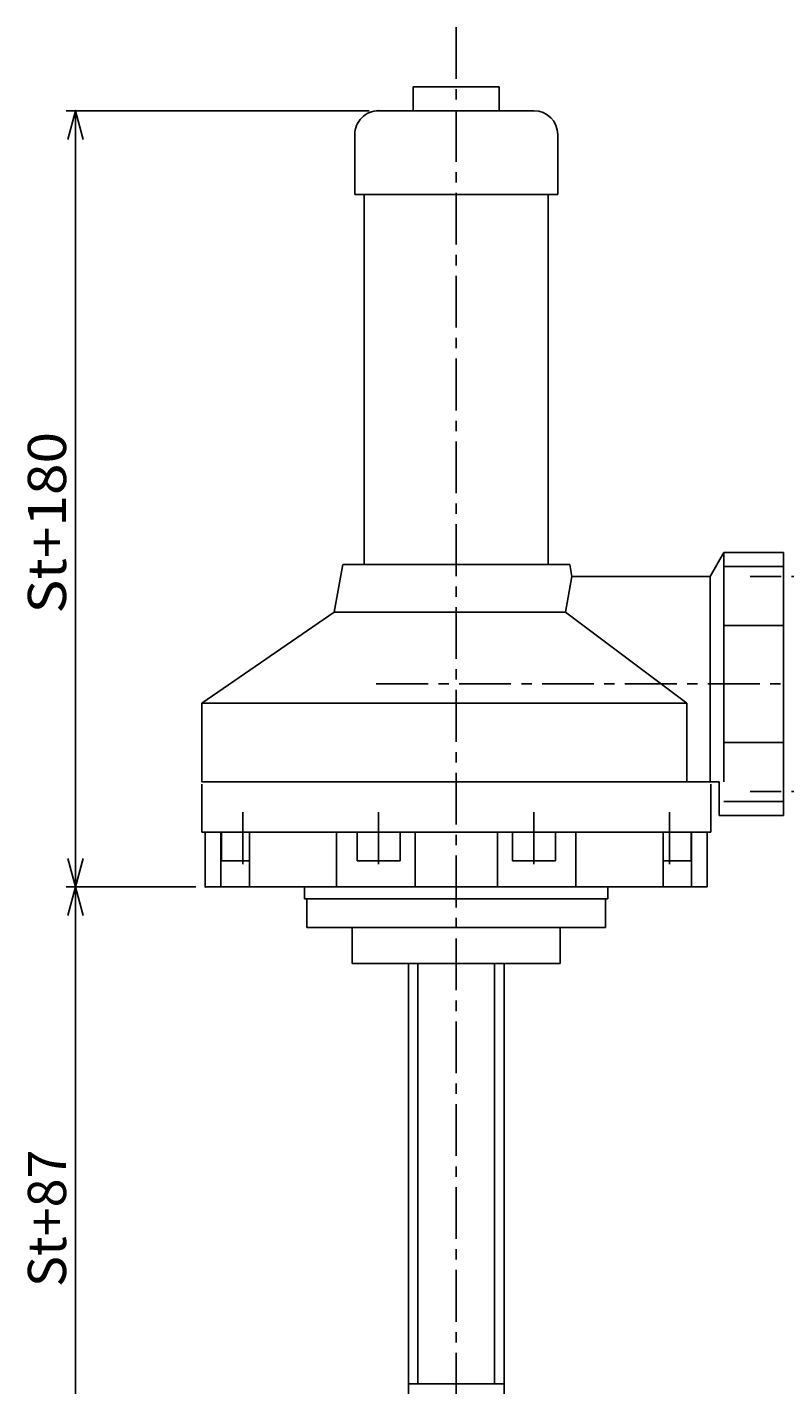
# Model space of a CAD drawing. Extents: x -2362 to -1321, y 554 to 1407.
# Drawn here: x -2362 to -2045, y 838 to 1407 of the extents above; entities that cross this region are included whole.
import ezdxf

# ---------------------------------------------------------------- set-up
doc = ezdxf.new("R2010")
doc.units = 0
doc.header["$LTSCALE"] = 17.343994
doc.linetypes.add('CENTER', pattern=[2, 1.25, -0.25, 0.25, -0.25])
doc.layers.add('001', color=7, linetype='CONTINUOUS')
doc.styles.get("Standard").update_dxf_attribs({"font": 'TXT', "bigfont": 'BIGFONT'})
doc.dimstyles.get("Standard").update_dxf_attribs({"dimtxt": 2.5, "dimasz": 2.5, "dimexe": 1.25, "dimexo": 0.625, "dimtad": 1, "dimcen": 2.5, "dimazin": 3, "dimtfac": 1, "dimtmove": 0, "dimatfit": 3})

# ---------------------------------------------------------------- blocks, each defined once
blk = doc.blocks.new('ARROW')
at = {"color": 0, "linetype": 'CONTINUOUS'}
blk.add_lwpolyline([(12, 3.21539), (0, 0), (12, -3.21539)], dxfattribs=at)
blk = doc.blocks.new('*D0')
at = {"layer": '001'}
for p, q in [((-2291.728394, 1046.91124), (-2345.985095, 1046.91124)), ((-2341.985095, 791.91124), (-2341.985095, 1046.91124)), ((-2199.228394, 791.91124), (-2345.985095, 791.91124))]:
    blk.add_line(p, q, dxfattribs=at)
for p in [(-2341.985095, 1046.91124), (-2287.728394, 1046.91124), (-2195.228394, 791.91124)]:
    blk.add_point(p, dxfattribs=at)
at = {"layer": '001', "color": 7, "linetype": 'BYBLOCK'}
for p, rotation in [((-2341.985095, 1046.91124), 270), ((-2341.985095, 791.91124), 90)]:
    blk.add_blockref('ARROW', p, dxfattribs=dict(at, rotation=rotation))
at = {"layer": '001'}
blk.add_text('St+87', height=16, rotation=90.000003, dxfattribs=at).set_placement((-2345.985094, 879.41124))
blk = doc.blocks.new('*D1')
at = {"layer": '001'}
for p, q in [((-2219.228394, 1371.910996), (-2345.985095, 1371.910996)), ((-2341.985095, 1046.91124), (-2341.985095, 1371.910996)), ((-2291.728394, 1046.91124), (-2345.985095, 1046.91124))]:
    blk.add_line(p, q, dxfattribs=at)
for p in [(-2341.985095, 1371.910996), (-2215.228394, 1371.910996), (-2287.728394, 1046.91124)]:
    blk.add_point(p, dxfattribs=at)
at = {"layer": '001', "color": 7, "linetype": 'BYBLOCK'}
for p, rotation in [((-2341.985095, 1371.910996), 270), ((-2341.985095, 1046.91124), 90)]:
    blk.add_blockref('ARROW', p, dxfattribs=dict(at, rotation=rotation))
at = {"layer": '001', "width": 1.090909}
blk.add_text('St+180', height=16, rotation=90.000003, dxfattribs=at).set_placement((-2345.985093, 1161.411118))

msp = doc.modelspace()

# ---------------------------------------------------------------- linework, layer by layer
at = {"layer": '001', "linetype": 'CENTER'}
for p, q in [((-2182.728394, 1406.910996), (-2182.728394, 786.91124)), ((-2012.116882, 1176.910996), (-2059.706726, 1176.910996)), ((-2216.181763, 1131.910996), (-2045.728394, 1131.910996)), ((-2012.116882, 1086.910996), (-2059.706726, 1086.910996)), ((-2271.999696, 1078.189114), (-2271.999696, 1054.285599)), ((-2215.220833, 1078.189114), (-2215.220833, 1054.285599)), ((-2150.235955, 1078.189114), (-2150.235955, 1054.285599)), ((-2093.457092, 1078.189114), (-2093.457092, 1054.285599))]:
    msp.add_line(p, q, dxfattribs=at)
at = {"layer": '001'}
for p, q in [((-2200.728394, 1371.910996), (-2200.728394, 1381.910996)), ((-2164.728394, 1381.910996), (-2200.728394, 1381.910996)), ((-2164.728394, 1371.910996), (-2164.728394, 1381.910996)), ((-2150.228394, 1371.910996), (-2215.228394, 1371.910996)), ((-2225.228394, 1361.910996), (-2225.228394, 1336.910996)), ((-2140.228394, 1361.910996), (-2140.228394, 1336.910996)), ((-2140.228394, 1336.910996), (-2225.228394, 1336.910996)), ((-2221.228394, 1336.910996), (-2221.228394, 1181.910996)), ((-2144.228394, 1336.910996), (-2144.228394, 1181.910996)), ((-2076.501832, 1176.910996), (-2070.728394, 1186.910996)), ((-2070.728394, 1186.910996), (-2045.728394, 1186.910996)), ((-2070.728394, 1090.910996), (-2070.728394, 1186.910996)), ((-2045.728394, 1186.910996), (-2045.728394, 1076.910996)), ((-2233.755005, 1161.911057), (-2230.228394, 1181.910996)), ((-2135.228394, 1181.910996), (-2230.228394, 1181.910996)), ((-2134.346802, 1176.911362), (-2136.991822, 1161.911057)), ((-2134.346802, 1176.911362), (-2135.228394, 1181.910996)), ((-2134.346802, 1176.910996), (-2076.501832, 1176.910996)), ((-2076.501832, 1090.910996), (-2076.501832, 1176.910996)), ((-2070.728394, 1181.153306), (-2045.728394, 1181.153306)), ((-2233.755005, 1161.910996), (-2289.228394, 1123.910996)), ((-2136.991822, 1161.910996), (-2233.755005, 1161.910996)), ((-2136.991822, 1161.910996), (-2086.202515, 1123.910996)), ((-2070.728394, 1156.409821), (-2045.728394, 1156.409821)), ((-2289.228394, 1123.910996), (-2289.228394, 1090.910996)), ((-2086.202515, 1123.910996), (-2289.228394, 1123.910996)), ((-2086.202515, 1090.910996), (-2086.202515, 1123.910996)), ((-2070.728394, 1107.412385), (-2045.728394, 1107.412385)), ((-2072.728394, 1090.910996), (-2289.228394, 1090.910996)), ((-2289.228394, 1089.911011), (-2289.228394, 1069.911011)), ((-2076.228394, 1089.911011), (-2076.228394, 1069.911011)), ((-2072.728394, 1076.910996), (-2072.728394, 1090.910996)), ((-2070.728394, 1082.668549), (-2045.728394, 1082.668549)), ((-2072.728394, 1076.910996), (-2045.728394, 1076.910996)), ((-2076.228394, 1069.911011), (-2289.228394, 1069.911011)), ((-2287.728394, 1069.911011), (-2287.728394, 1046.91124)), ((-2281.231324, 1046.91124), (-2281.231324, 1069.911011)), ((-2280.999696, 1069.911011), (-2280.999696, 1057.911011)), ((-2269.266968, 1046.91124), (-2269.266968, 1069.911011)), ((-2232.839722, 1046.91124), (-2232.839722, 1069.911011)), ((-2224.220833, 1069.911011), (-2224.220833, 1057.911011)), ((-2206.220833, 1057.911011), (-2206.220833, 1069.911011)), ((-2199.967408, 1046.91124), (-2199.967408, 1069.911011)), ((-2165.48938, 1046.91124), (-2165.48938, 1069.911011)), ((-2159.235955, 1057.911011), (-2159.235955, 1069.911011)), ((-2141.235955, 1069.911011), (-2141.235955, 1057.911011)), ((-2132.617066, 1046.91124), (-2132.617066, 1069.911011)), ((-2096.18982, 1046.91124), (-2096.18982, 1069.911011)), ((-2084.457092, 1069.911011), (-2084.457092, 1057.911011)), ((-2084.225464, 1046.91124), (-2084.225464, 1069.911011)), ((-2077.728394, 1069.911011), (-2077.728394, 1046.91124)), ((-2280.999696, 1057.911011), (-2269.266968, 1057.911011)), ((-2224.220833, 1057.911011), (-2206.220833, 1057.911011)), ((-2141.235955, 1057.911011), (-2159.235955, 1057.911011)), ((-2084.457092, 1057.911011), (-2096.18982, 1057.911011)), ((-2077.728394, 1046.91124), (-2287.728394, 1046.91124)), ((-2246.228394, 1041.91124), (-2246.228394, 1046.91124)), ((-2119.228394, 1041.91124), (-2119.228394, 1046.91124)), ((-2246.228394, 1041.91124), (-2119.228394, 1041.91124)), ((-2245.228394, 1029.91124), (-2245.228394, 1041.91124)), ((-2120.228394, 1029.91124), (-2120.228394, 1041.91124)), ((-2245.228394, 1029.91124), (-2120.228394, 1029.91124)), ((-2226.228394, 1014.91124), (-2226.228394, 1029.91124)), ((-2139.228394, 1014.91124), (-2139.228394, 1029.91124)), ((-2226.228394, 1014.91124), (-2139.228394, 1014.91124)), ((-2202.728394, 1014.91124), (-2202.728394, 823.91124)), ((-2198.728394, 1014.91124), (-2198.728394, 838.91124)), ((-2166.728394, 838.91124), (-2166.728394, 1014.91124)), ((-2162.728394, 823.91124), (-2162.728394, 1014.91124)), ((-2202.728394, 838.91124), (-2162.728394, 838.91124))]:
    msp.add_line(p, q, dxfattribs=at)
for centre, start, end in [((-2215.228394, 1361.910996), 90, 180.000264), ((-2150.228394, 1361.910996), 0, 90)]:
    msp.add_arc(centre, 10, start, end, dxfattribs=at)

# ---------------------------------------------------------------- dimensions: what is measured, and where the dimension line sits
for base, p1, p2, picture, middle in [((-2341.985095, 1371.910996), (-2287.728394, 1046.91124), (-2215.228394, 1371.910996), '*D1', (-2345.985093, 1161.411118)), ((-2341.985095, 1046.91124), (-2195.228394, 791.91124), (-2287.728394, 1046.91124), '*D0', (-2345.985094, 879.41124))]:
    dim = msp.add_linear_dim(base=base, p1=p1, p2=p2, angle=90, dimstyle='Standard', dxfattribs=at)
    dim.commit()
    dim.dimension.update_dxf_attribs({"geometry": picture, "text_midpoint": middle})

doc.saveas('drawing.dxf')
